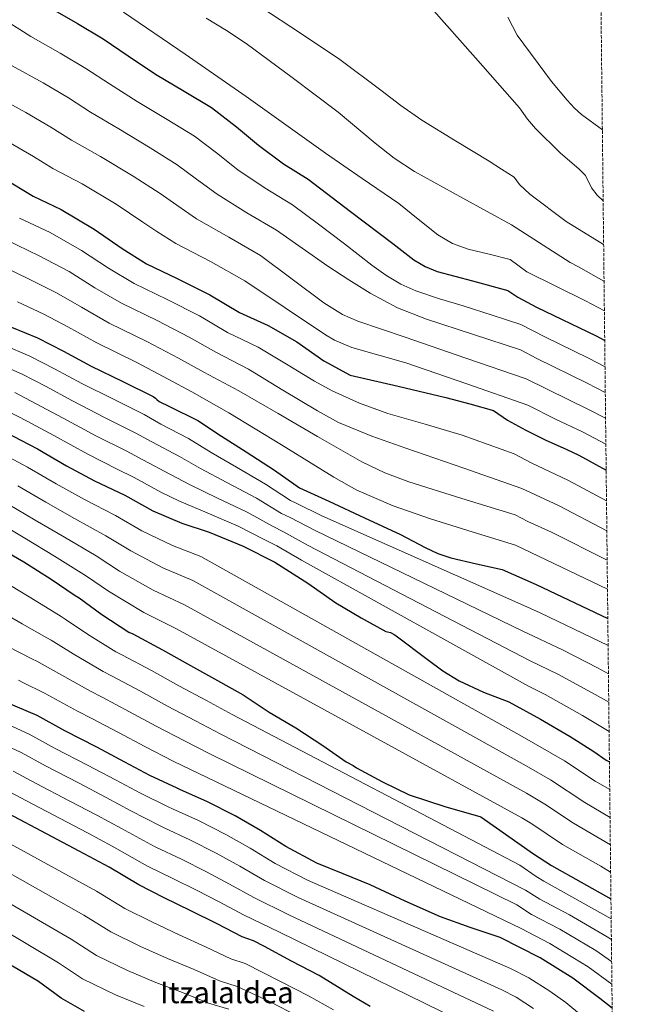
# Model space of a CAD drawing. Units: metres. Extents: x 573091 to 576516, y 4751955 to 4754305.
# Drawn here: x 576183 to 576511, y 4753382 to 4753910 of the extents above; entities that cross this region are included whole.
import ezdxf
from ezdxf.enums import TextEntityAlignment as Align

# ---------------------------------------------------------------- set-up
doc = ezdxf.new("R2010")
doc.units = ezdxf.units.M
doc.header["$MEASUREMENT"] = 0
doc.linetypes.add('DGN Style 3', pattern=[2.435891, 1.739922, -0.695969])
for name, color, linetype, lineweight in [('Cauce lineal', 142, 'Continuous', 13), ('Curva de nivel directora', 30, 'Continuous', 30), ('Curva de nivel intermedia', 30, 'Continuous', 0), ('Texto de Área (paraje) menor', 7, 'Continuous', 0), ('Zona arbolada', 92, 'DGN Style 3', 0)]:
    doc.layers.add(name, color=color, linetype=linetype, lineweight=lineweight)
doc.styles.add('Style-Arial', font='arial.ttf')

msp = doc.modelspace()

# ---------------------------------------------------------------- linework, layer by layer
at = {"layer": 'Cauce lineal', "color": 142, "linetype": 'Continuous', "lineweight": 13}
msp.add_polyline3d([(576445.02, 4753911.4, 501.73), (576450.09, 4753901.87, 501.25), (576468.53, 4753876.95, 501.25), (576476.89, 4753866.92, 501.25), (576480.89, 4753862.68, 501.25), (576484.58, 4753859.31, 501.25), (576495.85, 4753850.92, 501.25)], dxfattribs=at)
at = {"layer": 'Curva de nivel directora', "color": 30, "linetype": 'Continuous', "lineweight": 30, "flags": 128}
for points, elevation in [([(576195.56, 4753919.08), (576199.45, 4753916.46), (576214.05, 4753908.01), (576227.93, 4753899.75), (576241.37, 4753890.73), (576256.03, 4753880.94), (576271.39, 4753871.66), (576286.04, 4753862.89), (576299.48, 4753852.65), (576311.26, 4753842.73), (576324.64, 4753832.75), (576337.95, 4753824.43), (576360.7, 4753807.18), (576383.45, 4753789.93), (576394.7, 4753781.27), (576400.67, 4753777.57), (576407.13, 4753775.02), (576426.11, 4753769.93), (576445.08, 4753764.84), (576450.5, 4753761.25), (576460.52, 4753755.72), (576492.44, 4753740.41), (576497.11, 4753737.9)], 525), ([(576168.12, 4753828.52), (576174.43, 4753825.13), (576190.24, 4753815.34), (576205.28, 4753808.24), (576223.07, 4753797.68), (576238.04, 4753787.31), (576251.1, 4753779.12), (576267.68, 4753771.12), (576285.21, 4753762.41), (576301.08, 4753752.88), (576316.38, 4753746.03), (576331.8, 4753737.13), (576346.33, 4753727.02), (576360.54, 4753719.27), (576386.2, 4753713.45), (576411.8, 4753707.37), (576424.62, 4753703.93), (576437.4, 4753700.36), (576444.96, 4753695.2), (576454.76, 4753689.8), (576465.2, 4753684.6), (576476.8, 4753679.48), (576483.16, 4753676.28), (576497.88, 4753668.28)], 550), ([(576178.59, 4753745.13), (576192.54, 4753739.37), (576206.56, 4753732.14), (576221.4, 4753724.14), (576238.43, 4753715.95), (576254.75, 4753707.88), (576255.96, 4753706.99), (576256.73, 4753706.16), (576258.01, 4753705.26), (576263.51, 4753702.51), (576278.62, 4753694.89), (576291.42, 4753686.64), (576304.67, 4753678.19), (576319.9, 4753668.27), (576333.27, 4753658.92), (576335.32, 4753657.96), (576348.95, 4753651.63), (576368.22, 4753642.73), (576387.48, 4753633.84), (576400.73, 4753626.8), (576407.45, 4753623.55), (576414.49, 4753621.23), (576428.24, 4753618.07), (576442, 4753614.92), (576460.36, 4753606.92), (576498.77, 4753588.71)], 575), ([(576175.13, 4753688.94), (576192.54, 4753679.73), (576208.28, 4753670.64), (576223.26, 4753662.64), (576239.58, 4753654.89), (576254.62, 4753646.57), (576270.17, 4753639.92), (576284.76, 4753634.99), (576303.06, 4753627.56), (576320.09, 4753618.92), (576337.69, 4753607.66), (576352.73, 4753597.1), (576366.36, 4753589.04), (576379.61, 4753581.8), (576380.57, 4753581.61), (576382.1, 4753581.16), (576384.15, 4753580.2), (576385.24, 4753579.44), (576401.85, 4753566.8), (576410.26, 4753560.68), (576419.03, 4753555.18), (576432.1, 4753549.22), (576445.56, 4753543.96), (576462.69, 4753534.59), (576478.48, 4753525.35), (576491.32, 4753517.32), (576497.85, 4753512.73), (576499.63, 4753511.72)], 600), ([(576170.59, 4753627.44), (576185.37, 4753619.18), (576199.96, 4753609.78), (576212.89, 4753601.13), (576215, 4753599.73), (576227.22, 4753590.77), (576241.62, 4753581.42), (576243.74, 4753580.4), (576259.74, 4753571.89), (576274.71, 4753563.44), (576289.24, 4753555.5), (576303, 4753547.76), (576316.95, 4753538.41), (576331.35, 4753529.97), (576345.75, 4753520.49), (576358.36, 4753511.73), (576362.01, 4753509.87), (576363.8, 4753508.59), (576377.88, 4753501.04), (576392.21, 4753494.13), (576411.25, 4753487.77), (576430.6, 4753482.2), (576458.82, 4753462.39), (576468.56, 4753456.12), (576500.45, 4753438.29)], 625), ([(576501.11, 4753379.5), (576494.56, 4753384.76), (576480.08, 4753395.72), (576462.48, 4753406.64), (576440.92, 4753417.48), (576424.84, 4753422.81), (576408.92, 4753428.53), (576390.01, 4753436.93), (576371.28, 4753445.81), (576356.63, 4753451.57), (576342.55, 4753457.45), (576325.97, 4753466.41), (576312.28, 4753474.93), (576298.77, 4753482.74), (576283.54, 4753490.54), (576269.46, 4753496.75), (576267.54, 4753497.58), (576252.89, 4753504.43), (576239.57, 4753511.54), (576224.41, 4753519.6), (576207.32, 4753528.37), (576192.41, 4753536.56), (576176.02, 4753543.6)], 650), ([(576371.23, 4753380.46), (576362.02, 4753385.87), (576343.76, 4753397.04), (576328.98, 4753404.72), (576314.45, 4753412.66), (576308.56, 4753415.73), (576302.48, 4753417.9), (576289.04, 4753424.75), (576274.97, 4753431.86), (576260.63, 4753438.83), (576247, 4753445.68), (576231.06, 4753455.22), (576215, 4753463.73), (576104.22, 4753522.42), (576088.79, 4753531.57), (576079.35, 4753536.01)], 675), ([(576217.94, 4753377.84), (576205.27, 4753384.88), (576193.17, 4753393.78), (576179.22, 4753402.16), (576171.54, 4753406.19), (576114.52, 4753446.96), (576087.06, 4753461.94), (576071.51, 4753468.08), (576060.06, 4753472.5)], 700)]:
    msp.add_lwpolyline(points, dxfattribs=dict(at, elevation=elevation))
at = {"layer": 'Curva de nivel intermedia', "color": 30, "linetype": 'Continuous', "lineweight": 0, "flags": 128}
for points, elevation in [([(576013.95, 4753917.85), (576033.25, 4753909.58), (576049.11, 4753903.19), (576064.83, 4753897.45), (576080.83, 4753891.61), (576091.76, 4753887.15), (576104.61, 4753882.63), (576115.34, 4753877.51), (576127.21, 4753871.43), (576135.5, 4753866.89), (576146.23, 4753861.13), (576157.92, 4753854.74), (576177.25, 4753844.45), (576190.48, 4753836.75), (576200.78, 4753830.27), (576216.67, 4753822.04), (576234.77, 4753811.06), (576249.26, 4753801.41), (576256.64, 4753796.42)], 545), ([(576068.39, 4753915.1), (576084.3, 4753909.99), (576096.94, 4753905.38), (576110.81, 4753900.51), (576122.69, 4753895.07), (576135.19, 4753888.86), (576144.72, 4753883.63), (576156.11, 4753877.27), (576168.3, 4753870.17), (576186.45, 4753860.34), (576199.84, 4753852.5), (576210.93, 4753845.39), (576226.51, 4753836.76), (576243.93, 4753826.21), (576258.46, 4753816.78), (576267.35, 4753810.48), (576277.97, 4753803.21), (576295.26, 4753793.39), (576312.4, 4753783.55), (576329.37, 4753770.84), (576346.33, 4753758.12), (576356.38, 4753751.96), (576364.51, 4753748.32)], 540), ([(576130.04, 4753912.63), (576143.17, 4753906.3), (576153.94, 4753900.38), (576165.99, 4753893.4), (576178.69, 4753885.6), (576195.65, 4753876.23), (576209.2, 4753868.25), (576221.08, 4753860.5), (576236.35, 4753851.49), (576253.08, 4753841.36), (576267.65, 4753832.15), (576278.06, 4753824.53), (576289.06, 4753816.38), (576305.05, 4753806.51), (576320.92, 4753797.18), (576334.68, 4753787.54), (576348.44, 4753777.9), (576359.68, 4753770.39), (576371.23, 4753763.31), (576385.94, 4753755.5), (576401.37, 4753749.35), (576426.65, 4753741.09), (576451.93, 4753732.82), (576460.62, 4753728.27)], 535), ([(576238.81, 4753914.09), (576271.85, 4753891.68), (576304.67, 4753868.97), (576325.99, 4753853.69), (576347.29, 4753838.38), (576366.88, 4753824.83), (576386.52, 4753811.37), (576397.02, 4753803.04), (576407.58, 4753794.66), (576415.39, 4753790.06), (576423.83, 4753786.98), (576435.1, 4753784.23), (576446.36, 4753781.48), (576455.36, 4753774.84), (576486.72, 4753759.24), (576496.93, 4753753.88)], 520), ([(576312.48, 4753916.9), (576333.74, 4753902.81), (576354.97, 4753888.68), (576376.89, 4753872.37), (576387.71, 4753864.03), (576398.88, 4753856.17), (576416.98, 4753845.14), (576435.1, 4753834.15), (576441.75, 4753829.85), (576448.41, 4753825.56), (576451.33, 4753821.61), (576456.83, 4753816.48), (576476.4, 4753801.8), (576496.53, 4753789.45)], 510), ([(576496.27, 4753812.97), (576493.12, 4753815.88), (576490.1, 4753819.87), (576486.72, 4753826.52), (576483.24, 4753830.11), (576473.44, 4753838.53), (576459.97, 4753851.64), (576455.57, 4753856.68), (576451.45, 4753862.84), (576427.69, 4753889.68), (576403.93, 4753916.52)], 505), ([(576175.88, 4753909.54), (576189.07, 4753901.03), (576204.85, 4753892.12), (576218.57, 4753884), (576231.22, 4753875.62), (576246.19, 4753866.21), (576262.24, 4753856.51), (576276.85, 4753847.52), (576288.77, 4753838.59), (576300.16, 4753829.56), (576314.84, 4753819.63), (576329.43, 4753810.8), (576343.42, 4753800.33), (576357.4, 4753789.87), (576372.07, 4753778.43), (576379.61, 4753772.99), (576387.61, 4753768.17), (576395.73, 4753764.5), (576408.38, 4753760.33), (576421.15, 4753756.52), (576436.65, 4753751.52), (576452.16, 4753746.51), (576465.24, 4753739.72), (576488.48, 4753728.51), (576497.26, 4753723.86)], 530), ([(576283.11, 4753910.91), (576294.07, 4753904.35), (576304.67, 4753897.26), (576329.4, 4753879.02), (576353.95, 4753860.52), (576373.92, 4753843.83), (576384.05, 4753835.73), (576394.91, 4753828.71), (576421.02, 4753814.38), (576447.12, 4753800.04), (576478.53, 4753779.73), (576483, 4753777.48), (576496.56, 4753769.72), (576496.75, 4753769.63)], 515), ([(576183, 4753803.66), (576199.42, 4753795.84), (576216.31, 4753786.29), (576230.76, 4753776.78), (576244.44, 4753768.51), (576262.25, 4753759.87), (576279.6, 4753751.1), (576294.69, 4753742.24), (576311.13, 4753734.31), (576326.27, 4753725.23), (576341.4, 4753716.14), (576350.8, 4753710.96), (576365.49, 4753704.34), (576380.63, 4753698.73), (576400.64, 4753693.02), (576420.57, 4753687.15), (576434.56, 4753682.08), (576448.54, 4753677.02), (576457.55, 4753672.17), (576477.68, 4753662.81), (576498.07, 4753651.77)], 555), ([(576256.64, 4753796.42), (576266.87, 4753790.04), (576285.46, 4753780.27), (576303.89, 4753769.93), (576325.56, 4753755.42), (576347.23, 4753740.91), (576352.12, 4753738.04), (576361.28, 4753734.21), (576390.36, 4753725.93), (576423.12, 4753714.57), (576455.87, 4753703.2), (576470.65, 4753695.76), (576485.23, 4753688.91), (576497.73, 4753682.23)], 545), ([(576175.77, 4753791.98), (576193.57, 4753783.45), (576209.55, 4753774.9), (576223.47, 4753766.26), (576237.79, 4753757.9), (576256.82, 4753748.63), (576273.98, 4753739.79), (576288.3, 4753731.6), (576305.89, 4753722.6), (576324.38, 4753711.34), (576342.87, 4753700.08), (576354.2, 4753693.99), (576372.08, 4753686.59), (576390.36, 4753680.17), (576421.51, 4753669.36), (576452.65, 4753658.54), (576472.21, 4753649.33), (576498.25, 4753635.71)], 560), ([(576168.53, 4753780.31), (576187.72, 4753771.06), (576202.79, 4753763.51), (576216.19, 4753755.74), (576231.13, 4753747.29), (576251.4, 4753737.39), (576268.37, 4753728.48), (576281.91, 4753720.96), (576300.64, 4753710.88), (576321.79, 4753698.66), (576342.94, 4753686.44), (576366.8, 4753672.82), (576379.12, 4753666.8), (576391.9, 4753661.99), (576420.46, 4753653.16), (576449.02, 4753644.33), (576455.84, 4753640.8), (576468.46, 4753635.01), (576498.42, 4753619.96)], 565), ([(576181.86, 4753758.67), (576196.03, 4753752.12), (576208.9, 4753745.21), (576224.47, 4753736.68), (576245.97, 4753726.15), (576262.76, 4753717.18), (576275.51, 4753710.32), (576295.4, 4753699.17), (576323.55, 4753681.83), (576351.7, 4753664.49), (576364.06, 4753657.63), (576383.55, 4753649.13), (576403.67, 4753642.22), (576426.46, 4753635.11), (576449.26, 4753627.99), (576498.6, 4753604.43)], 570), ([(576364.51, 4753748.32), (576389.98, 4753739.63), (576422.47, 4753728.48), (576454.95, 4753717.33), (576488.84, 4753700.74), (576497.57, 4753696.18)], 540), ([(576174.37, 4753735.64), (576188.49, 4753729.57), (576201.7, 4753722.74), (576216.38, 4753714.82), (576233.72, 4753706.18), (576249.93, 4753698.13), (576258.75, 4753692.97), (576273.76, 4753685.26), (576285.78, 4753677.89), (576299.43, 4753669.97), (576315, 4753660.75), (576328.46, 4753652.03), (576331.78, 4753650.41), (576345.29, 4753643.74), (576452.13, 4753596.41), (576462.46, 4753591.83), (576498.93, 4753574.14)], 580), ([(576460.62, 4753728.27), (576487.74, 4753715.02), (576497.42, 4753709.95)], 535), ([(576170.15, 4753726.14), (576184.45, 4753719.77), (576196.85, 4753713.34), (576211.36, 4753705.51), (576229.02, 4753696.41), (576245.11, 4753688.38), (576253.98, 4753683.44), (576268.9, 4753675.63), (576280.13, 4753669.14), (576294.19, 4753661.76), (576310.1, 4753653.23), (576323.64, 4753645.14), (576328.24, 4753642.85), (576341.62, 4753635.85), (576452.86, 4753582), (576474.82, 4753571.79), (576493.31, 4753562.29), (576499.1, 4753559.08)], 585), ([(576180.4, 4753709.97), (576192, 4753703.94), (576206.34, 4753696.19), (576224.32, 4753686.64), (576240.29, 4753678.63), (576249.21, 4753673.91), (576264.05, 4753666), (576274.49, 4753660.39), (576288.95, 4753653.54), (576305.2, 4753645.71), (576318.82, 4753638.24), (576324.69, 4753635.3), (576337.95, 4753627.96), (576457.17, 4753566.03), (576472.01, 4753558.91), (576492.05, 4753547.94), (576499.27, 4753543.79)], 590), ([(576176.35, 4753700.17), (576187.15, 4753694.54), (576201.32, 4753686.87), (576219.62, 4753676.86), (576235.47, 4753668.88), (576244.44, 4753664.37), (576259.19, 4753656.36), (576268.85, 4753651.65), (576283.71, 4753645.33), (576300.31, 4753638.19), (576314.01, 4753631.35), (576321.15, 4753627.74), (576334.29, 4753620.07), (576456.11, 4753552.4), (576465.18, 4753547.99), (576485.26, 4753536.64), (576499.45, 4753527.99)], 595), ([(576170.09, 4753678.99), (576187.31, 4753669.85), (576202.67, 4753660.92), (576217.86, 4753652.54), (576234.42, 4753644.02), (576248.64, 4753635.77), (576265.04, 4753627.93), (576280.38, 4753622.02)], 605), ([(576182.08, 4753659.97), (576197.06, 4753651.2), (576212.47, 4753642.44), (576229.26, 4753633.15), (576242.67, 4753624.98), (576259.91, 4753615.94)], 610), ([(576176.85, 4753650.09), (576191.45, 4753641.49), (576207.07, 4753632.34), (576224.1, 4753622.28), (576236.7, 4753614.18), (576254.78, 4753603.96)], 615), ([(576171.62, 4753640.22), (576185.84, 4753631.77), (576201.68, 4753622.24), (576218.94, 4753611.41), (576230.72, 4753603.38), (576249.65, 4753591.97)], 620), ([(576239.45, 4753433.07), (576224.25, 4753442.36), (576097.75, 4753511.52), (576083.2, 4753519.7), (576045.56, 4753536.95), (576028.96, 4753543.49), (576014, 4753548.99), (575997.9, 4753555.68), (575980.92, 4753562.47), (575978.13, 4753563.31), (575962.42, 4753566.73), (575947.09, 4753570.71), (575850.8, 4753600.21), (575833.07, 4753603.94), (575817.28, 4753607.13), (575803.41, 4753609.9), (575740.29, 4753618.17), (575724.58, 4753620.39), (575686.37, 4753624.98), (575667.15, 4753627.31), (575658.16, 4753628.95), (575640.1, 4753630.01)], 680), ([(576280.38, 4753622.02), (576452.8, 4753525.41), (576475.46, 4753512.36), (576491.99, 4753501.41), (576499.79, 4753496.99)], 605), ([(576259.91, 4753615.94), (576276, 4753609.04), (576455.03, 4753509.59), (576468.06, 4753502.05), (576486.43, 4753489.89), (576499.96, 4753481.94)], 610), ([(576178.21, 4753606.37), (576192.22, 4753597.76), (576205.27, 4753589.73), (576207.45, 4753588.4), (576219.51, 4753580.25), (576234.74, 4753570.82)], 630), ([(576254.78, 4753603.96), (576271.62, 4753596.07), (576455.14, 4753494.94), (576464.9, 4753489.09), (576480.28, 4753478.76), (576500.13, 4753467.14)], 615), ([(576332.46, 4753375.27), (576317.16, 4753383.08), (576299.8, 4753391.23), (576290.39, 4753394.16), (576276.67, 4753400.22), (576262.44, 4753406.12), (576247.56, 4753412.81), (576231.91, 4753420.47), (576217.44, 4753429.51), (576091.28, 4753500.62), (576077.61, 4753507.82), (576040.66, 4753524.27), (576024.68, 4753530.71), (576009.29, 4753536.84), (575993.09, 4753544.01), (575978.72, 4753549.97), (575976.27, 4753550.77), (575959.95, 4753555.35), (575943.43, 4753560.26), (575848.07, 4753588.84), (575830.46, 4753592.02), (575814.7, 4753594.93), (575801.73, 4753597.34)], 685), ([(576171.06, 4753593.56), (576184.47, 4753585.75), (576197.64, 4753578.33), (576199.89, 4753577.07), (576211.8, 4753569.73), (576227.87, 4753560.22), (576232.75, 4753557.75), (576247.95, 4753549.73), (576262.46, 4753541.72), (576277.39, 4753533.81), (576291.13, 4753526.67), (576454.59, 4753442.95)], 635), ([(576249.65, 4753591.97), (576267.23, 4753583.1), (576452.63, 4753481.72), (576457.94, 4753478.53), (576474.42, 4753467.44), (576495, 4753455.75), (576500.29, 4753452.59)], 620), ([(576176.72, 4753573.74), (576190.02, 4753566.92), (576192.34, 4753565.74)], 640), ([(576234.74, 4753570.82), (576238.24, 4753569.07), (576253.84, 4753560.81), (576268.58, 4753552.58), (576283.32, 4753544.66), (576297.07, 4753537.22), (576451.52, 4753456.31), (576460.23, 4753450.26), (576464.5, 4753447.66), (576500.57, 4753427.43)], 630), ([(576192.34, 4753565.74), (576204.09, 4753559.21), (576220.99, 4753549.62), (576227.26, 4753546.42), (576242.05, 4753538.65), (576256.33, 4753530.86), (576271.47, 4753522.97), (576285.2, 4753516.13), (576449.89, 4753435.05), (576457.89, 4753429.77), (576472.98, 4753421.92), (576492.27, 4753410.49), (576500.83, 4753404.62)], 640), ([(576182.4, 4753555.52), (576184.79, 4753554.41), (576196.38, 4753548.69), (576214.11, 4753539.02), (576221.77, 4753535.1), (576236.16, 4753527.57), (576250.2, 4753519.99), (576265.54, 4753512.13), (576279.26, 4753505.59), (576452.32, 4753422.26), (576467.73, 4753414.28), (576488.24, 4753401.67), (576500.96, 4753392.37)], 645), ([(576295.41, 4753378.99), (576284.34, 4753382.29), (576270.48, 4753387.95), (576256.18, 4753393.26), (576241.02, 4753399.8), (576224.37, 4753407.86), (576210.63, 4753416.66), (576084.82, 4753489.73), (576072.02, 4753495.95), (576035.76, 4753511.6), (576020.4, 4753517.93), (576004.57, 4753524.7), (575988.28, 4753532.34), (575976.51, 4753537.47), (575974.41, 4753538.22), (575957.48, 4753543.97)], 690), ([(576172.01, 4753533.88), (576188.15, 4753526.64), (576202.16, 4753518.99), (576219.5, 4753510.03), (576234.53, 4753502.04), (576247.83, 4753494.96), (576262.85, 4753487.55), (576265.02, 4753486.51), (576278.98, 4753480.19), (576293.65, 4753472.74), (576306.74, 4753465.34), (576320.26, 4753457.23), (576337.53, 4753448.17), (576446.51, 4753400.87), (576456.38, 4753395.87), (576467.63, 4753388.73), (576476.22, 4753382.65), (576493.02, 4753368.57)], 655), ([(576249.92, 4753380.39), (576234.48, 4753386.79), (576216.82, 4753395.26), (576203.82, 4753403.81), (576078.35, 4753478.83), (576066.43, 4753484.07), (576030.86, 4753498.93), (576016.12, 4753505.15), (575999.86, 4753512.55), (575983.47, 4753520.67), (575974.31, 4753524.97), (575972.55, 4753525.67)], 695), ([(576167.99, 4753524.16), (576183.89, 4753516.73), (576197.01, 4753509.6), (576214.59, 4753500.46), (576229.48, 4753492.55), (576242.77, 4753485.48), (576258.17, 4753477.52), (576260.59, 4753476.27), (576274.41, 4753469.84), (576288.52, 4753462.74), (576301.2, 4753455.76), (576314.55, 4753448.04), (576332.51, 4753438.88), (576441.94, 4753389.37), (576449.66, 4753385.44), (576458.89, 4753379.45)], 660), ([(576179.63, 4753506.81), (576191.85, 4753500.22)], 665), ([(576191.85, 4753500.22), (576209.68, 4753490.89), (576224.44, 4753483.06), (576237.72, 4753476), (576253.48, 4753467.48), (576256.15, 4753466.03), (576269.85, 4753459.49), (576283.4, 4753452.74), (576295.65, 4753446.18), (576308.84, 4753438.86), (576327.49, 4753429.59), (576437.37, 4753377.86)], 665), ([(576435.09, 4753365.21), (576322.47, 4753420.31), (576303.13, 4753429.67), (576290.11, 4753436.59), (576278.27, 4753442.74), (576265.29, 4753449.14), (576251.71, 4753455.79), (576248.79, 4753457.45), (576232.66, 4753466.53), (576219.39, 4753473.57), (576204.76, 4753481.32), (576186.7, 4753490.83), (576175.36, 4753496.9)], 670), ([(576454.59, 4753442.95), (576462.34, 4753438.03), (576478.22, 4753429.56), (576498.36, 4753417.87), (576500.7, 4753416.35)], 635), ([(576351.56, 4753378.61), (576338.11, 4753386.16), (576323.07, 4753393.9), (576304.18, 4753403.48), (576296.44, 4753406.03), (576282.86, 4753412.49), (576268.7, 4753418.99), (576254.09, 4753425.82), (576239.45, 4753433.07)], 680)]:
    msp.add_lwpolyline(points, dxfattribs=dict(at, elevation=elevation))
at = {"layer": 'Zona arbolada', "color": 92, "linetype": 'DGN Style 3', "lineweight": 0}
msp.add_polyline3d([(576495.03, 4753923.71, 504.27), (576511.38, 4752458.64, 509.44)], dxfattribs=at)

# ---------------------------------------------------------------- texts
at = {"layer": 'Texto de Área (paraje) menor', "color": 7, "linetype": 'Continuous', "lineweight": 0, "style": 'Style-Arial'}
msp.add_text('Itzalaldea', height=11.5, dxfattribs=at).set_placement((576294.26, 4753387.95, 690), align=Align.MIDDLE_CENTER)

doc.saveas('drawing.dxf')
